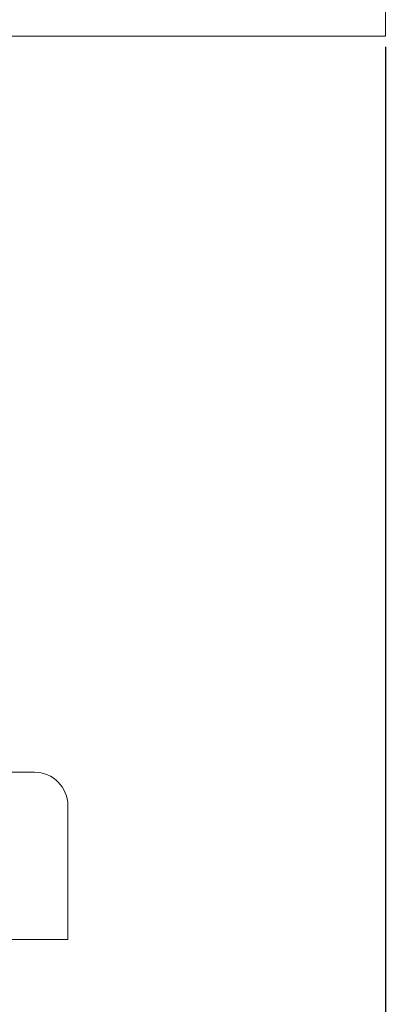
# Model space of a CAD drawing. Units: millimetres. Extents: x -407 to 2331, y -1627 to 476.
# Drawn here: x 306 to 328, y -515 to -456 of the extents above; entities that cross this region are included whole.
import ezdxf

# ---------------------------------------------------------------- set-up
doc = ezdxf.new("R2010")
doc.units = ezdxf.units.MM
doc.styles.get("Standard").update_dxf_attribs({"font": 'arial.ttf'})
doc.dimstyles.new('ISO-25', dxfattribs={"dimtxt": 2.5, "dimasz": 2.5, "dimexe": 1.25, "dimexo": 0.625, "dimtad": 1, "dimtxsty": 'Standard', "dimcen": 2.5, "dimadec": 0, "dimazin": 0, "dimtfac": 1, "dimtmove": 0, "dimatfit": 3, "dimfxl": 1, "dimarcsym": 0})

# ---------------------------------------------------------------- blocks, each defined once
blk = doc.blocks.new('A$C1B1615B7')
at = {"color": 0, "linetype": 'Continuous', "lineweight": 0, "extrusion": (0, 1, 4.44089e-16)}
for p, q in [((300.5, -438.15), (300.5, -393.15)), ((300.5, -438.15), (-299.5, -438.15)), ((279.5, -482.15), (277.058, -482.15)), ((281.5, -484.15), (281.5, -492.15)), ((278.732, -492.15), (247.5, -492.15)), ((281.5, -492.15), (278.732, -492.15))]:
    blk.add_line(p, q, dxfattribs=at)
at = {"color": 0, "linetype": 'Continuous', "lineweight": 0, "extrusion": (0, 4.44089e-16, -1)}
blk.add_arc((-279.5, -484.15), 2, 90, 180, dxfattribs=at)
blk = doc.blocks.new('*D7')
at = {"color": 0, "lineweight": -2, "transparency": 16777216}
for p, q in [((-271.688, -457.412), (-271.688, -602.904)), ((328.312, -457.412), (328.312, -602.904)), ((-269.188, -601.654), (325.812, -601.654))]:
    blk.add_line(p, q, dxfattribs=at)
at = {"color": 0, "transparency": 16777216}
for points in [[(-269.188, -601.237), (-269.188, -602.07), (-271.688, -601.654)], [(325.812, -601.237), (325.812, -602.07), (328.312, -601.654)]]:
    blk.add_solid(points, dxfattribs=at)
at = {"layer": 'Defpoints', "color": 0, "transparency": 16777216}
for p in [(-271.688, -456.787), (328.312, -456.787), (328.312, -601.654)]:
    blk.add_point(p, dxfattribs=at)
at = {"color": 0, "transparency": 16777216, "insert": (28.312, -599.752), "char_height": 2.5, "attachment_point": 5}
blk.add_mtext('600', dxfattribs=at)

msp = doc.modelspace()

# ---------------------------------------------------------------- block references
msp.add_blockref('A$C1B1615B7', (27.812, -18.637))

# ---------------------------------------------------------------- dimensions: what is measured, and where the dimension line sits
at = {"color": 8}
dim = msp.add_linear_dim(base=(328.312, -601.654), p1=(-271.688, -456.787), p2=(328.312, -456.787), dimstyle='ISO-25', dxfattribs=at)
dim.commit()
dim.dimension.update_dxf_attribs({"geometry": '*D7', "text_midpoint": (28.312, -599.752)})

doc.saveas('drawing.dxf')
